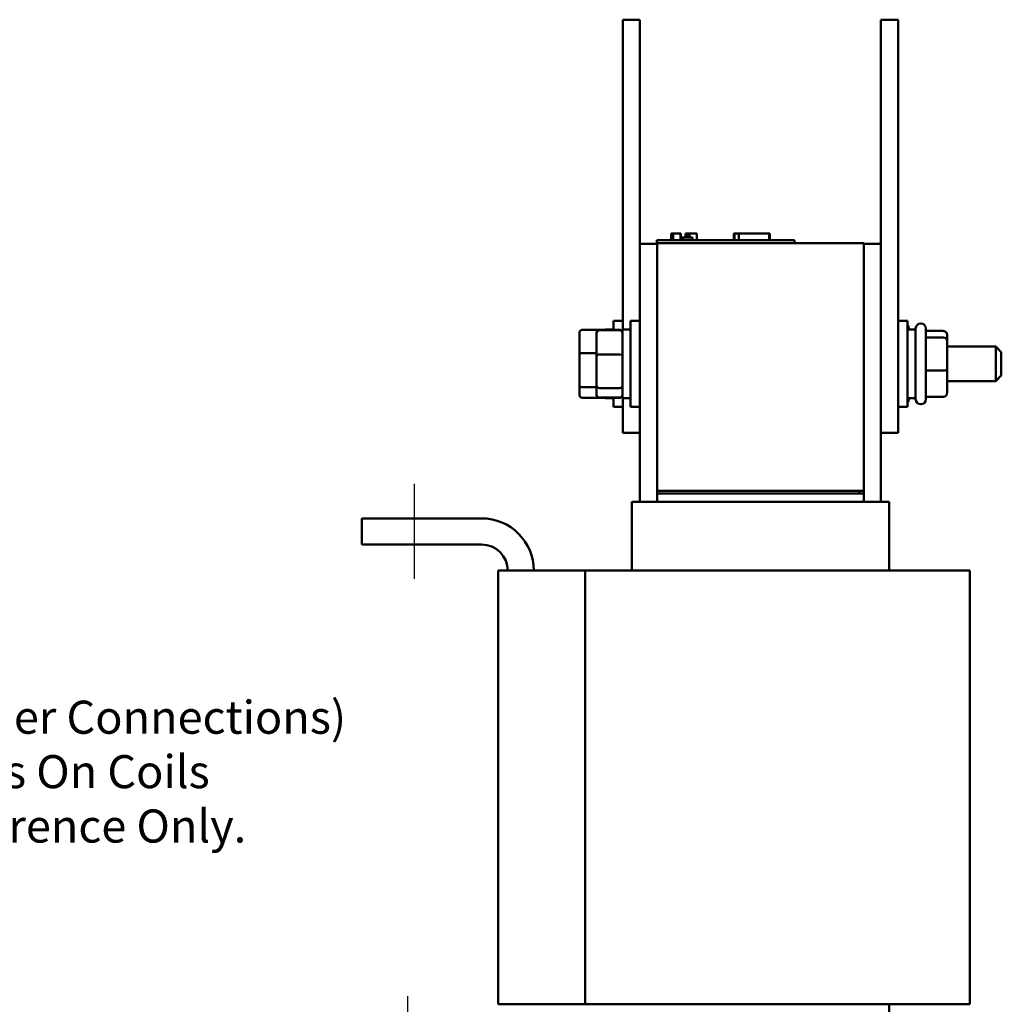
# Model space of a CAD drawing. Units: inches. Extents: x 0.05 to 2.15, y 0.02 to 1.67.
# Drawn here: x 0.81 to 1.17, y 0.72 to 1.07 of the extents above; entities that cross this region are included whole.
import ezdxf

# ---------------------------------------------------------------- set-up
doc = ezdxf.new("R2010")
doc.units = ezdxf.units.IN
doc.header["$LTSCALE"] = 0.1
doc.header["$MEASUREMENT"] = 0
for name, color, linetype, lineweight in [('Centerline (ANSI)', 7, 'Continuous', 25), ('Symbol (ANSI)', 7, 'Continuous', 25), ('Visible (ANSI)', 7, 'Continuous', 50)]:
    doc.layers.add(name, color=color, linetype=linetype, lineweight=lineweight)
doc.styles.add('Note Text (ANSI)', font='tahoma.ttf')

msp = doc.modelspace()

# ---------------------------------------------------------------- linework, layer by layer
at = {"layer": 'Centerline (ANSI)', "linetype": 'Continuous'}
for p, q in [((0.9519822356473172, 0.9049726268555742), (0.9519822356473172, 0.8704726268555742)), ((0.9497322356473173, 0.6844726268555741), (0.9497322356473173, 0.7189726268555741))]:
    msp.add_line(p, q, dxfattribs=at)
at = {"layer": 'Visible (ANSI)'}
for p, q in [((1.027732235647221, 1.061081736324666), (1.027732235647218, 1.073581736324666)), ((1.033982235647218, 1.073581736324666), (1.027732235647218, 1.073581736324666)), ((1.033982235647221, 1.061081736324666), (1.033982235647218, 1.073581736324666)), ((1.121482235647328, 1.061081736324666), (1.121482235647324, 1.073581736324666)), ((1.127732235647324, 1.073581736324666), (1.121482235647324, 1.073581736324666)), ((1.127732235647328, 1.061081736324666), (1.127732235647324, 1.073581736324666)), ((1.027732235647221, 1.061081736324666), (1.027732235647221, 0.961081736324666)), ((1.033982235647221, 1.061081736324666), (1.033982235647221, 0.9922226268555743)), ((1.121482235647328, 1.061081736324666), (1.121482235647328, 0.936081736324666)), ((1.127732235647328, 1.061081736324666), (1.127732235647328, 0.936081736324666)), ((1.045339264098374, 0.9959726268555746), (1.045578006260137, 0.9959726268555746)), ((1.045339264098374, 0.9959726268555746), (1.045339264098374, 0.9934726268555746)), ((1.045578006260185, 0.9959726268555746), (1.045578006260185, 0.9934726268555746)), ((1.045578006260185, 0.9959726268555746), (1.045631491285047, 0.9959726268555746)), ((1.045631490863764, 0.9959726268555746), (1.045979140787024, 0.9959726268555746)), ((1.045631490863764, 0.9959726268555746), (1.045631490863764, 0.9934726268555746)), ((1.045979140787023, 0.9959726268555746), (1.046757098657254, 0.9959726268555746)), ((1.045979140787024, 0.9959726268555746), (1.045979140787024, 0.9934726268555746)), ((1.046757098657254, 0.9959726268555746), (1.047270064627938, 0.9959726268555746)), ((1.047270064627938, 0.9959726268555746), (1.047870550859022, 0.9959726268555746)), ((1.047870550859022, 0.9959726268555746), (1.048694699977797, 0.9959726268555746)), ((1.048694699977797, 0.9959726268555746), (1.048694699977797, 0.9934726268555746)), ((1.048694705127195, 0.9959726268555746), (1.048776465589057, 0.9959726268555746)), ((1.048776465589057, 0.9959726268555746), (1.048776465589057, 0.9944726268555745)), ((1.049511366303401, 0.9944726268555745), (1.048776465589084, 0.9944726268555745)), ((1.048776465589084, 0.9934726268555746), (1.048776465589084, 0.9944726268555745)), ((1.049511366303413, 0.9944726268555745), (1.053109075657106, 0.9944726268555745)), ((1.049511366303401, 0.9934726268555746), (1.049511366303401, 0.9944726268555745)), ((1.050565100812089, 0.9959726268555747), (1.050565100812089, 0.9944726268555747)), ((1.050565100812089, 0.9959726268555747), (1.050871421723493, 0.9959726268555747)), ((1.050871421723493, 0.9959726268555747), (1.050871421723493, 0.9944726268555747)), ((1.050871421723492, 0.9959726268555747), (1.051139806601524, 0.9959726268555747)), ((1.051139806601547, 0.9959726268555746), (1.051446127512951, 0.9959726268555746)), ((1.051139806601547, 0.9959726268555746), (1.051139806601547, 0.9944726268555745)), ((1.05144612751295, 0.9959726268555746), (1.051576567100133, 0.9959726268555746)), ((1.051446127512951, 0.9959726268555746), (1.051446127512951, 0.9944726268555745)), ((1.051576567100158, 0.9959726268555746), (1.051576567100158, 0.9944726268555745)), ((1.051576567100158, 0.9959726268555746), (1.051630052125019, 0.9959726268555746)), ((1.051630051703737, 0.9959726268555746), (1.05193637261514, 0.9959726268555746)), ((1.051630051703737, 0.9959726268555746), (1.051630051703737, 0.9944726268555745)), ((1.05193637261514, 0.9959726268555746), (1.054639776214192, 0.9959726268555746)), ((1.05193637261514, 0.9959726268555746), (1.05193637261514, 0.9944726268555745)), ((1.053109075657106, 0.9934726268555746), (1.053109075657106, 0.9944726268555745)), ((1.054639776214192, 0.9959726268555746), (1.054639776214192, 0.9934726268555746)), ((1.054639842539179, 0.9959726268555746), (1.054683536344391, 0.9959726268555746)), ((1.054683536344392, 0.9959726268555746), (1.054683536344392, 0.9934726268555746)), ((1.068088720546396, 0.9934726268555746), (1.068088720546396, 0.9959726268555746)), ((1.068088720546396, 0.9959726268555746), (1.068351950765469, 0.9959726268555746)), ((1.06835209169319, 0.9959726268555746), (1.06983102197892, 0.9959726268555746)), ((1.06835209169319, 0.9934726268555746), (1.06835209169319, 0.9959726268555746)), ((1.069831021978919, 0.9959726268555746), (1.080852091505457, 0.9959726268555746)), ((1.06983102197892, 0.9934726268555746), (1.06983102197892, 0.9959726268555746)), ((1.08085208890897, 0.9959726268555746), (1.081115462652212, 0.9959726268555746)), ((1.080852091505457, 0.9934726268555746), (1.080852091505457, 0.9959726268555746)), ((1.081115462652212, 0.9934726268555746), (1.081115462652212, 0.9959726268555746)), ((1.033982235647324, 0.9922226268555752), (1.033982235647324, 0.8984726268555748)), ((1.040232235647324, 0.9922226268555752), (1.033982235647324, 0.9922226268555752)), ((1.040136366303407, 0.9934726268555746), (1.044636366303409, 0.9934726268555746)), ((1.040136366303407, 0.9924726268555746), (1.040136366303407, 0.9934726268555746)), ((1.040136366303407, 0.9924726268555744), (1.0402322356473, 0.9924726268555744)), ((1.04023223564733, 0.9924726268555746), (1.04023223564733, 0.9024726268555747)), ((1.04023223564733, 0.9924726268555746), (1.11523223564733, 0.9924726268555746)), ((1.085636366303409, 0.9934726268555746), (1.044636366303409, 0.9934726268555746)), ((1.085636366303409, 0.9934726268555746), (1.090136366303408, 0.9934726268555746)), ((1.090136366303408, 0.9924726268555746), (1.090136366303408, 0.9934726268555746)), ((1.11523223564733, 0.9024726268555747), (1.11523223564733, 0.9924726268555746)), ((1.115232235647324, 0.992222626855575), (1.121482235647324, 0.992222626855575)), ((1.024357235647213, 0.9609398140055221), (1.02435723564721, 0.9642067363246662)), ((1.02773223564721, 0.9642067363246662), (1.02435723564721, 0.9642067363246662)), ((1.030607235647316, 0.9329567363246658), (1.030607235647316, 0.964206736324666)), ((1.033982235647316, 0.9642067363246658), (1.030607235647316, 0.9642067363246658)), ((1.127732235647317, 0.964206736324666), (1.131107235647317, 0.964206736324666)), ((1.131107235647317, 0.964206736324666), (1.131107235647317, 0.9329567363246658)), ((1.135807235647317, 0.9632067363246658), (1.136057235647317, 0.9632067363246658)), ((1.012007235647211, 0.9598112224364943), (1.012007235647213, 0.9520925589333687)), ((1.013007235647211, 0.9609398140055223), (1.01925723564721, 0.9609398140055223)), ((1.018257235647264, 0.9598112224364943), (1.018257235647264, 0.9597161521228262)), ((1.018257235647317, 0.9597161521228262), (1.01825723564732, 0.9516951535592314)), ((1.019257235647264, 0.9609398140055223), (1.026657235647264, 0.9609398140055223)), ((1.019257235647317, 0.9608351888864604), (1.026657235647317, 0.9608351888864604)), ((1.02140723564721, 0.9610817363246662), (1.021407235647211, 0.9609398140055221)), ((1.02140723564721, 0.9610817363246662), (1.02435723564721, 0.9610817363246662)), ((1.027657235647316, 0.9610817363246658), (1.027657235647316, 0.936081736324666)), ((1.027657235647316, 0.961081736324666), (1.030607235647316, 0.961081736324666)), ((1.134057235647317, 0.9610817363246658), (1.131107235647317, 0.9610817363246658)), ((1.131557235647263, 0.9614567363246662), (1.131557235647264, 0.961081736324666)), ((1.134057235647317, 0.935706736324666), (1.134057235647317, 0.9614567363246658)), ((1.137807235647317, 0.9614567363246658), (1.137807235647317, 0.935706736324666)), ((1.144057235647315, 0.9605384367682956), (1.137807235647316, 0.9605384367682956)), ((1.145557235647319, 0.9568142977506603), (1.145557235647316, 0.9589005325979355)), ((1.144057235647319, 0.9581210535325642), (1.137807235647319, 0.9581210535325642)), ((1.14555723564732, 0.9464955014773904), (1.145557235647319, 0.9568142977506601)), ((1.145557235647317, 0.954831736324666), (1.163157235647317, 0.954831736324666)), ((1.163157235647316, 0.9423317363246658), (1.163157235647316, 0.954831736324666)), ((1.165157235647316, 0.952831736324666), (1.163157235647316, 0.954831736324666)), ((1.012007235647213, 0.9520925589333687), (1.012007235647213, 0.9408630728215406)), ((1.013007235647214, 0.9524454054267057), (1.018257235647213, 0.9524454054267057)), ((1.01825723564732, 0.9516951535592315), (1.018257235647319, 0.9405607377610712)), ((1.01925723564732, 0.9520080598139617), (1.02665723564732, 0.9520080598139617)), ((1.165157235647316, 0.9528317363246658), (1.165157235647316, 0.9443317363246659)), ((1.14405723564732, 0.9461643530889341), (1.137807235647321, 0.9461643530889341)), ((1.145557235647318, 0.9382629400513962), (1.14555723564732, 0.9464955014773906)), ((1.165157235647316, 0.9443317363246659), (1.163157235647316, 0.942331736324666)), ((1.012007235647213, 0.9408630728215406), (1.012007235647209, 0.9373522502128381)), ((1.018257235647319, 0.9405607377610712), (1.018257235647316, 0.9374473205265056)), ((1.145557235647317, 0.9423317363246658), (1.163157235647317, 0.9423317363246658)), ((1.018257235647212, 0.9400873277458497), (1.013007235647213, 0.9400873277458497)), ((1.018257235647262, 0.9374473205265056), (1.018257235647262, 0.9373522502128381)), ((1.019257235647319, 0.9397546072521672), (1.026657235647319, 0.9397546072521672)), ((1.013007235647209, 0.93622365864381), (1.019257235647209, 0.93622365864381)), ((1.019257235647315, 0.9363282837628714), (1.026657235647316, 0.9363282837628714)), ((1.019257235647262, 0.93622365864381), (1.026657235647262, 0.93622365864381)), ((1.021407235647211, 0.9362236586438099), (1.02140723564721, 0.936081736324666)), ((1.02140723564721, 0.9360817363246663), (1.02435723564721, 0.9360817363246663)), ((1.02435723564721, 0.9329567363246662), (1.024357235647213, 0.93622365864381)), ((1.027657235647316, 0.936081736324666), (1.030607235647316, 0.936081736324666)), ((1.027732235647218, 0.9235817363246663), (1.027732235647221, 0.9360817363246663)), ((1.121482235647324, 0.923581736324666), (1.121482235647328, 0.936081736324666)), ((1.127732235647324, 0.923581736324666), (1.127732235647328, 0.936081736324666)), ((1.134057235647317, 0.936081736324666), (1.131107235647317, 0.936081736324666)), ((1.131557235647264, 0.936081736324666), (1.131557235647263, 0.9357067363246663)), ((1.135807235647317, 0.9339567363246658), (1.136057235647317, 0.9339567363246658)), ((1.144057235647318, 0.936625035881036), (1.137807235647318, 0.936625035881036)), ((1.02773223564721, 0.9329567363246662), (1.02435723564721, 0.9329567363246662)), ((1.033982235647316, 0.932956736324666), (1.030607235647316, 0.932956736324666)), ((1.127732235647317, 0.932956736324666), (1.131107235647317, 0.932956736324666)), ((1.033982235647218, 0.9235817363246663), (1.027732235647218, 0.9235817363246663)), ((1.121482235647324, 0.8984726268555748), (1.121482235647324, 0.9235817363246667)), ((1.127732235647324, 0.923581736324666), (1.121482235647324, 0.923581736324666)), ((1.11523223564733, 0.9024726268555747), (1.04023223564733, 0.9024726268555747)), ((1.11373223564733, 0.9024726268555747), (1.04023223564733, 0.9024726268555747)), ((1.04023223564733, 0.9014726268555749), (1.04023223564733, 0.9024726268555747)), ((1.04023223564733, 0.9014726268555749), (1.11373223564733, 0.9014726268555749)), ((1.04023223564733, 0.9014726268555747), (1.04023223564733, 0.898472626855575)), ((1.04023223564733, 0.9014726268555747), (1.11523223564733, 0.9014726268555747)), ((1.11373223564733, 0.9024726268555747), (1.11373223564733, 0.9014726268555749)), ((1.115232235647324, 0.9024726268555752), (1.115232235647324, 0.9014726268555747)), ((1.11523223564733, 0.898472626855575), (1.11523223564733, 0.9014726268555747)), ((1.036710928519289, 0.898472626855575), (1.030982235647324, 0.898472626855575)), ((1.030982235647324, 0.898472626855575), (1.030982235647324, 0.8734726268555748)), ((1.036710928519289, 0.898472626855575), (1.042437808387501, 0.898472626855575)), ((1.042437808387501, 0.898472626855575), (1.113026662907161, 0.898472626855575)), ((1.11875354277537, 0.898472626855575), (1.113026662907161, 0.898472626855575)), ((1.11875354277537, 0.898472626855575), (1.124482235647324, 0.8984726268555748)), ((1.124482235647324, 0.8984726268555748), (1.124482235647324, 0.8734726268555748)), ((0.9764822356473242, 0.8924726268555749), (0.9329822356473242, 0.8924726268555749)), ((0.9329822356473242, 0.8924726268555749), (0.9329822356473242, 0.8829726268555749)), ((0.9764822356473242, 0.8829726268555749), (0.9329822356473242, 0.8829726268555749)), ((0.982482235647324, 0.8734726268555748), (0.982482235647324, 0.7159726268555745)), ((0.9834189693407696, 0.8734726268555748), (0.982482235647324, 0.8734726268555748)), ((0.9834189693407696, 0.8734726268555748), (1.014057202004066, 0.8734726268555748)), ((1.014057202004066, 0.8734726268555748), (1.014057202004066, 0.7159726268555745)), ((1.042437808387509, 0.8734726268555748), (1.014057202004066, 0.8734726268555748)), ((1.042437808387509, 0.8734726268555748), (1.11302666290717, 0.8734726268555748)), ((1.146672082132897, 0.8734726268555748), (1.11302666290717, 0.8734726268555748)), ((1.146672082132897, 0.8734726268555748), (1.153732235647326, 0.8734726268555748)), ((1.153732235647326, 0.8734726268555748), (1.153732235647326, 0.7159726268555745)), ((0.9834189693407696, 0.7159726268555744), (0.982482235647324, 0.7159726268555744)), ((0.9834189693407696, 0.7159726268555745), (1.014057202004066, 0.7159726268555745)), ((1.042437808387509, 0.7159726268555744), (1.014057202004066, 0.7159726268555744)), ((1.042437808387509, 0.7159726268555745), (1.11302666290717, 0.7159726268555745)), ((1.146672082132897, 0.7159726268555744), (1.11302666290717, 0.7159726268555744)), ((1.124482235647324, 0.7159726268555744), (1.124482235647324, 0.6794726268555741)), ((1.146672082132897, 0.7159726268555745), (1.153732235647326, 0.7159726268555745))]:
    msp.add_line(p, q, dxfattribs=at)
for centre, radius, start, end in [((1.129807235647263, 0.9614567363246662), 0.00175, 0, 42.02462757936968), ((1.135807235647317, 0.9614567363246658), 0.00175, 90, 180), ((1.136057235647317, 0.9614567363246658), 0.00175, 0, 90), ((1.129807235647263, 0.9357067363246663), 0.00175, 317.9753724206303, 0), ((1.135807235647317, 0.935706736324666), 0.00175, 180, 270), ((1.136057235647317, 0.935706736324666), 0.00175, 270, 0), ((0.9764822356473242, 0.8734726268555746), 0.0190000000000001, 0, 90), ((0.9764822356473242, 0.873472626855575), 0.0095, 0, 90)]:
    msp.add_arc(centre, radius, start, end, dxfattribs=at)
for centre, major_axis, ratio, start_param, end_param in [((1.013007235647211, 0.9598112224364943), (-1e-16, -0.001128591569028), 0.8860601367608048, 3.141592653589514, 4.712388980384623), ((1.019257235647264, 0.9598112224364943), (-1e-16, -0.001128591569028), 0.8860601367608049, 3.141592653589514, 4.712388980384622), ((1.019257235647317, 0.9597161521228262), (-1e-16, -0.0011190367636342), 0.893625689966062, 3.141592653589516, 4.712388980384634), ((1.026657235647264, 0.9598112224364943), (-1e-16, -0.001128591569028), 0.8860601367608044, 1.570796326794828, 3.141592653589512), ((1.026657235647317, 0.9597161521228262), (-1e-16, -0.0011190367636342), 0.8936256899660616, 1.570796326794839, 3.141592653589513), ((1.144057235647316, 0.9589005325979355), (-2e-16, 0.0016379041703603), 0.9158044940260861, 4.712388980384682, 6.283185307179774), ((1.144057235647319, 0.9568142977506601), (-0.0015, 0), 0.8711705212692447, 3.141592653589874, 4.712388980384316), ((1.013007235647213, 0.9520925589333689), (-0.001, 0), 0.3528464933369502, 4.71238898038413, 6.283185307181812), ((1.01925723564732, 0.9516951535592314), (-0.001, 0), 0.3129062547302053, 4.71238898038413, 6.283185307182542), ((1.02665723564732, 0.9516951535592314), (0.001, 0), 0.3129062547302057, 0, 1.570796326794337), ((1.14405723564732, 0.9464955014773906), (-0.0015, 0), 0.2207655923042673, 1.570796326795642, 3.141592653583297), ((1.013007235647213, 0.9408630728215406), (-0.001, 0), 0.7757450756910027, -5.86e-14, 1.570796326795456), ((1.019257235647319, 0.940560737761071), (-0.001, 0), 0.8061305089039947, -2.75e-14, 1.570796326795456), ((1.026657235647319, 0.940560737761071), (0.001, 0), 0.8061305089039946, 4.712388980385249, 6.283185307179556), ((1.013007235647209, 0.9373522502128381), (1e-16, 0.001128591569028), 0.8860601367608049, 1.570796326794951, 3.14159265358979), ((1.019257235647316, 0.9374473205265056), (1e-16, 0.0011190367636342), 0.8936256899660616, 1.570796326794838, 3.141592653589512), ((1.019257235647262, 0.9373522502128381), (1e-16, 0.001128591569028), 0.8860601367608049, 1.570796326794951, 3.14159265358979), ((1.026657235647316, 0.9374473205265056), (1e-16, 0.0011190367636342), 0.8936256899660616, 3.141592653589514, 4.712388980384632), ((1.026657235647262, 0.9373522502128381), (1e-16, 0.001128591569028), 0.8860601367608048, 3.141592653589512, 4.712388980384622), ((1.144057235647318, 0.9382629400513962), (-2e-16, 0.0016379041703603), 0.9158044940260847, 3.141592653589978, 4.712388980384679)]:
    msp.add_ellipse(centre, major_axis=major_axis, ratio=ratio, start_param=start_param, end_param=end_param, dxfattribs=at)

# ---------------------------------------------------------------- texts
at = {"layer": 'Symbol (ANSI)', "insert": (0.7418665849514775, 0.8262418486252535), "char_height": 0.0120000001483076, "width": 0.2394669406188628, "attachment_point": 1, "line_spacing_factor": 0.9878841638565063, "style": 'Note Text (ANSI)'}
msp.add_mtext('\\fTahoma|b0|i0;(Customer Connections)\\P\\fTahoma|b0|i0;Markings On Coils\\P\\fTahoma|b0|i0;For Reference Only. \\P', dxfattribs=at)

doc.saveas('drawing.dxf')
